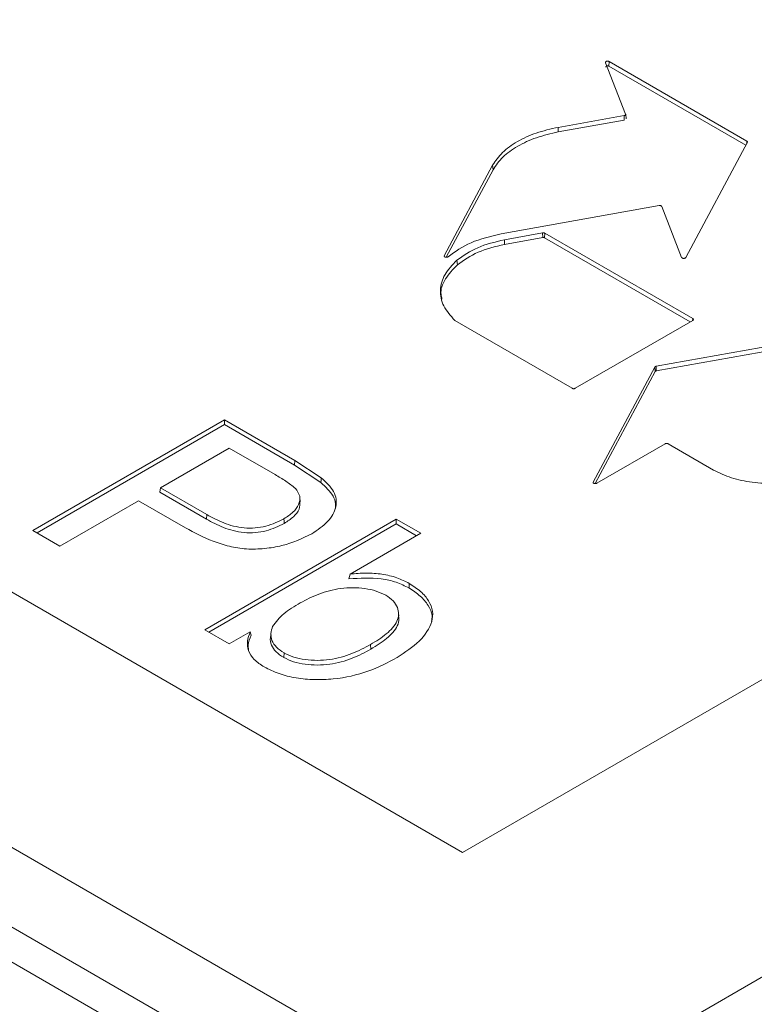
# Model space of a CAD drawing. Units: millimetres. Extents: x 47381 to 63975, y 36548 to 50892.
# Drawn here: x 49410 to 49444, y 42025 to 42071 of the extents above; entities that cross this region are included whole.
import ezdxf

# ---------------------------------------------------------------- set-up
doc = ezdxf.new("R2010")
doc.units = ezdxf.units.MM
doc.layers.add('M-OBJECT-DETAILS', color=7, linetype='Continuous', lineweight=5)

msp = doc.modelspace()

# ---------------------------------------------------------------- linework, layer by layer
at = {"layer": 'M-OBJECT-DETAILS', "linetype": 'Continuous', "lineweight": 15}
for p, q in [((49302.416, 42094.375), (49432.407, 42019.333)), ((49430.706, 42032.162), (49324.64, 42093.393)), ((49438.282, 42066.462), (49437.348, 42068.85)), ((49437.501, 42068.691), (49437.516, 42068.904)), ((49437.516, 42068.904), (49443.917, 42065.208)), ((49443.869, 42065.014), (49437.501, 42068.691)), ((49435.148, 42065.847), (49438.214, 42066.394)), ((49438.22, 42066.177), (49435.155, 42065.631)), ((49438.22, 42066.177), (49438.214, 42066.394)), ((49438.306, 42066.248), (49438.284, 42066.453)), ((49435.155, 42065.631), (49435.148, 42065.847)), ((49443.917, 42065.208), (49443.908, 42065.088)), ((49443.942, 42065.151), (49441.078, 42059.802)), ((49429.853, 42059.887), (49432.102, 42064.088)), ((49432.123, 42063.881), (49429.945, 42059.812)), ((49432.123, 42063.881), (49432.102, 42064.088)), ((49483.739, 42062.778), (49430.706, 42032.162)), ((49439.833, 42062.212), (49432.502, 42060.903)), ((49440.885, 42059.807), (49439.961, 42062.17)), ((49432.407, 42019.333), (49505.964, 42061.796)), ((49432.649, 42060.628), (49434.427, 42060.944)), ((49432.656, 42060.411), (49432.649, 42060.628)), ((49434.434, 42060.728), (49432.656, 42060.411)), ((49434.427, 42060.944), (49434.434, 42060.728)), ((49434.512, 42060.717), (49434.527, 42060.93)), ((49441.279, 42056.811), (49434.512, 42060.717)), ((49434.527, 42060.93), (49441.401, 42056.962)), ((49429.857, 42059.848), (49429.853, 42059.887)), ((49430.464, 42059.465), (49430.446, 42059.676)), ((49441.401, 42056.962), (49441.394, 42056.877)), ((49435.796, 42053.727), (49430.344, 42056.874)), ((49441.401, 42056.881), (49435.937, 42053.727)), ((49439.698, 42054.748), (49448.942, 42056.397)), ((49448.782, 42056.152), (49439.704, 42054.532)), ((49436.774, 42049.373), (49439.632, 42054.71)), ((49439.632, 42054.71), (49439.653, 42054.502)), ((49439.704, 42054.532), (49439.698, 42054.748)), ((49439.653, 42054.502), (49436.866, 42049.299)), ((49410.739, 42047.124), (49419.637, 42052.261)), ((49419.637, 42052.039), (49410.931, 42047.013)), ((49419.637, 42052.261), (49422.907, 42050.374)), ((49419.637, 42052.039), (49419.637, 42052.261)), ((49422.891, 42050.161), (49419.637, 42052.039)), ((49440.118, 42051.15), (49436.94, 42049.315)), ((49442.367, 42049.933), (49440.259, 42051.15)), ((49419.866, 42050.944), (49416.671, 42049.1)), ((49421.99, 42049.718), (49419.866, 42050.944)), ((49422.907, 42050.374), (49422.891, 42050.161)), ((49422.891, 42050.161), (49424.124, 42049.353)), ((49422.907, 42050.374), (49424.142, 42049.564)), ((49436.778, 42049.334), (49436.774, 42049.373)), ((49416.64, 42048.896), (49416.671, 42049.1)), ((49418.802, 42047.648), (49416.64, 42048.896)), ((49416.671, 42049.1), (49418.817, 42047.861)), ((49415.644, 42048.507), (49411.994, 42046.4)), ((49417.824, 42047.249), (49415.644, 42048.507)), ((49418.817, 42047.861), (49418.802, 42047.648)), ((49418.725, 42042.514), (49427.623, 42047.651)), ((49427.623, 42047.429), (49418.917, 42042.403)), ((49427.623, 42047.651), (49428.764, 42046.993)), ((49427.623, 42047.429), (49427.623, 42047.651)), ((49428.572, 42046.882), (49427.623, 42047.429)), ((49411.994, 42046.4), (49410.739, 42047.124)), ((49428.764, 42046.993), (49425.49, 42045.102)), ((49419.866, 42041.855), (49418.725, 42042.514)), ((49420.841, 42042.418), (49419.866, 42041.855)), ((49420.88, 42042.255), (49420.841, 42042.418)), ((49422.394, 42041.228), (49422.409, 42041.441)), ((49426.446, 42041.613), (49426.431, 42041.826)), ((49430.666, 42016.641), (49401.42, 42033.524)), ((49401.23, 42032.006), (49430.475, 42015.123))]:
    msp.add_line(p, q, dxfattribs=at)
at = {"layer": 'M-OBJECT-DETAILS', "linetype": 'Continuous', "lineweight": 15, "flags": 128}
for points in [[(49424.142, 42049.564), (49424.133, 42049.459), (49424.124, 42049.353)], [(49422.421, 42047.456), (49422.414, 42047.562), (49422.406, 42047.669)], [(49425.49, 42045.102), (49425.458, 42044.991), (49425.426, 42044.879)], [(49421.8, 42042.371), (49421.789, 42042.269), (49421.778, 42042.168)]]:
    msp.add_lwpolyline(points, dxfattribs=at)
at = {"layer": 'M-OBJECT-DETAILS', "linetype": 'Continuous', "lineweight": 15}
for points, knots in [([(49437.348, 42068.85), (49437.346, 42068.856), (49437.344, 42068.869), (49437.353, 42068.887), (49437.37, 42068.903), (49437.396, 42068.914), (49437.427, 42068.921), (49437.459, 42068.921), (49437.491, 42068.916), (49437.508, 42068.908), (49437.516, 42068.904)], [0, 0, 0, 0, 0.12502, 0.249995, 0.375001, 0.500004, 0.625011, 0.750033, 0.874991, 1, 1, 1, 1]), ([(49437.369, 42068.649), (49437.368, 42068.654), (49437.366, 42068.663), (49437.373, 42068.678), (49437.387, 42068.69), (49437.407, 42068.699), (49437.431, 42068.704), (49437.456, 42068.704), (49437.481, 42068.7), (49437.494, 42068.694), (49437.501, 42068.691)], [0, 0, 0, 0, 0.124953, 0.25004, 0.375012, 0.499992, 0.624973, 0.749992, 0.874995, 1, 1, 1, 1]), ([(49438.214, 42066.394), (49438.226, 42066.397), (49438.249, 42066.402), (49438.273, 42066.419), (49438.286, 42066.44), (49438.283, 42066.454), (49438.282, 42066.462)], [0, 0, 0, 0, 0.249973, 0.499961, 0.749985, 1, 1, 1, 1]), ([(49432.102, 42064.088), (49432.239, 42064.29), (49432.511, 42064.693), (49433.225, 42065.199), (49434.101, 42065.611), (49434.799, 42065.768), (49435.148, 42065.847)], [0, 0, 0, 0, 0.250732, 0.500044, 0.749337, 1, 1, 1, 1]), ([(49435.155, 42065.631), (49434.807, 42065.552), (49434.113, 42065.396), (49433.241, 42064.986), (49432.53, 42064.482), (49432.259, 42064.082), (49432.123, 42063.881)], [0, 0, 0, 0, 0.250639, 0.499952, 0.749285, 1, 1, 1, 1]), ([(49443.917, 42065.208), (49443.923, 42065.204), (49443.935, 42065.197), (49443.945, 42065.182), (49443.948, 42065.166), (49443.944, 42065.156), (49443.942, 42065.151)], [0, 0, 0, 0, 0.249966, 0.499939, 0.750033, 1, 1, 1, 1]), ([(49439.934, 42062.198), (49439.927, 42062.201), (49439.913, 42062.208), (49439.887, 42062.214), (49439.86, 42062.216), (49439.842, 42062.213), (49439.833, 42062.212)], [0, 0, 0, 0, 0.249993, 0.49996, 0.75002, 1, 1, 1, 1]), ([(49439.961, 42062.17), (49439.958, 42062.175), (49439.952, 42062.185), (49439.94, 42062.194), (49439.934, 42062.198)], [0, 0, 0, 0, 0.500059, 1, 1, 1, 1]), ([(49432.502, 42060.903), (49432.01, 42060.786), (49431.029, 42060.552), (49430.363, 42060.075), (49430.031, 42059.837)], [0, 0, 0, 0, 0.501139, 1, 1, 1, 1]), ([(49430.446, 42059.676), (49430.745, 42059.888), (49431.342, 42060.311), (49432.214, 42060.522), (49432.649, 42060.628)], [0, 0, 0, 0, 0.500276, 1, 1, 1, 1]), ([(49434.427, 42060.944), (49434.436, 42060.946), (49434.454, 42060.948), (49434.481, 42060.946), (49434.507, 42060.94), (49434.521, 42060.934), (49434.527, 42060.93)], [0, 0, 0, 0, 0.2500647, 0.5000364, 0.7500244, 1, 1, 1, 1]), ([(49434.434, 42060.728), (49434.441, 42060.729), (49434.454, 42060.731), (49434.476, 42060.729), (49434.496, 42060.725), (49434.507, 42060.72), (49434.512, 42060.717)], [0, 0, 0, 0, 0.249956, 0.499872, 0.749943, 1, 1, 1, 1]), ([(49432.656, 42060.411), (49432.223, 42060.306), (49431.356, 42060.096), (49430.761, 42059.676), (49430.464, 42059.465)], [0, 0, 0, 0, 0.499689, 1, 1, 1, 1]), ([(49429.878, 42059.829), (49429.872, 42059.833), (49429.86, 42059.841), (49429.85, 42059.856), (49429.847, 42059.871), (49429.851, 42059.882), (49429.853, 42059.887)], [0, 0, 0, 0, 0.2499757, 0.4999271, 0.7500035, 1, 1, 1, 1]), ([(49430.031, 42059.837), (49430.027, 42059.834), (49430.018, 42059.827), (49430, 42059.82), (49429.98, 42059.814), (49429.958, 42059.812), (49429.936, 42059.812), (49429.914, 42059.815), (49429.894, 42059.82), (49429.883, 42059.826), (49429.878, 42059.829)], [0, 0, 0, 0, 0.124896, 0.250046, 0.375016, 0.50003, 0.624955, 0.750004, 0.874988, 1, 1, 1, 1]), ([(49441.078, 42059.802), (49441.074, 42059.796), (49441.065, 42059.785), (49441.041, 42059.771), (49441.011, 42059.763), (49440.978, 42059.761), (49440.946, 42059.764), (49440.917, 42059.774), (49440.895, 42059.789), (49440.888, 42059.801), (49440.885, 42059.807)], [0, 0, 0, 0, 0.125018, 0.250021, 0.375033, 0.500037, 0.625029, 0.750003, 0.875002, 1, 1, 1, 1]), ([(49430.344, 42056.874), (49430.15, 42057.095), (49429.763, 42057.537), (49429.627, 42058.284), (49429.817, 42059.027), (49430.236, 42059.46), (49430.446, 42059.676)], [0, 0, 0, 0, 0.25, 0.499999, 0.75, 1, 1, 1, 1]), ([(49429.748, 42057.869), (49429.73, 42057.939), (49429.649, 42058.252), (49429.854, 42058.821), (49430.261, 42059.25), (49430.464, 42059.465)], [0, 0, 0, 0, 0.1266655, 0.5633316, 1, 1, 1, 1]), ([(49441.401, 42056.962), (49441.409, 42056.956), (49441.425, 42056.944), (49441.432, 42056.922), (49441.425, 42056.899), (49441.409, 42056.887), (49441.401, 42056.881)], [0, 0, 0, 0, 0.2500014, 0.499962, 0.7500219, 1, 1, 1, 1]), ([(49439.632, 42054.71), (49439.635, 42054.714), (49439.641, 42054.723), (49439.656, 42054.734), (49439.675, 42054.743), (49439.69, 42054.746), (49439.698, 42054.748)], [0, 0, 0, 0, 0.249905, 0.500007, 0.749807, 1, 1, 1, 1]), ([(49439.653, 42054.502), (49439.655, 42054.505), (49439.66, 42054.512), (49439.672, 42054.521), (49439.687, 42054.528), (49439.698, 42054.53), (49439.704, 42054.532)], [0, 0, 0, 0, 0.249895, 0.500195, 0.750105, 1, 1, 1, 1]), ([(49435.937, 42053.727), (49435.927, 42053.722), (49435.906, 42053.712), (49435.866, 42053.708), (49435.827, 42053.712), (49435.806, 42053.722), (49435.796, 42053.727)], [0, 0, 0, 0, 0.250001, 0.499924, 0.750013, 1, 1, 1, 1]), ([(49440.259, 42051.15), (49440.249, 42051.155), (49440.228, 42051.164), (49440.189, 42051.168), (49440.149, 42051.164), (49440.128, 42051.155), (49440.118, 42051.15)], [0, 0, 0, 0, 0.249987, 0.500076, 0.749999, 1, 1, 1, 1]), ([(49421.99, 42049.718), (49422.163, 42049.619), (49422.508, 42049.421), (49422.794, 42049.194), (49422.937, 42049.081)], [0, 0, 0, 0, 0.50037, 1, 1, 1, 1]), ([(49446.302, 42049.42), (49445.943, 42049.372), (49445.239, 42049.277), (49444.166, 42049.34), (49443.165, 42049.544), (49442.634, 42049.803), (49442.367, 42049.933)], [0, 0, 0, 0, 0.259904, 0.509702, 0.754367, 1, 1, 1, 1]), ([(49424.142, 42049.564), (49424.361, 42049.359), (49424.69, 42049.052), (49424.852, 42048.578), (49424.825, 42048.099), (49424.504, 42047.513), (49423.966, 42047.148), (49423.696, 42046.965)], [0, 0, 0, 0, 0.249858, 0.375123, 0.500348, 0.750075, 1, 1, 1, 1]), ([(49424.124, 42049.353), (49424.339, 42049.149), (49424.662, 42048.843), (49424.826, 42048.413), (49424.804, 42048.217), (49424.796, 42048.14)], [0, 0, 0, 0, 0.547523, 0.821413, 1, 1, 1, 1]), ([(49436.799, 42049.315), (49436.793, 42049.319), (49436.781, 42049.327), (49436.772, 42049.342), (49436.768, 42049.358), (49436.772, 42049.368), (49436.774, 42049.373)], [0, 0, 0, 0, 0.2499717, 0.4999222, 0.7500245, 1, 1, 1, 1]), ([(49436.94, 42049.315), (49436.93, 42049.311), (49436.909, 42049.301), (49436.87, 42049.297), (49436.83, 42049.301), (49436.809, 42049.311), (49436.799, 42049.315)], [0, 0, 0, 0, 0.24999, 0.500057, 0.750005, 1, 1, 1, 1]), ([(49422.937, 42049.081), (49423.022, 42048.96), (49423.191, 42048.718), (49423.114, 42048.322), (49422.856, 42047.959), (49422.556, 42047.765), (49422.406, 42047.669)], [0, 0, 0, 0, 0.249518, 0.499414, 0.749567, 1, 1, 1, 1]), ([(49423.153, 42048.479), (49423.151, 42048.358), (49423.145, 42048.106), (49422.871, 42047.748), (49422.571, 42047.553), (49422.421, 42047.456)], [0, 0, 0, 0, 0.315493, 0.658044, 1, 1, 1, 1]), ([(49423.162, 42048.479), (49423.158, 42048.513), (49423.151, 42048.58), (49423.144, 42048.648), (49423.14, 42048.682)], [0, 0, 0, 0, 0.499996, 1, 1, 1, 1]), ([(49422.406, 42047.669), (49422.141, 42047.538), (49421.744, 42047.341), (49421.072, 42047.23), (49420.549, 42047.228), (49420.051, 42047.321), (49419.451, 42047.522), (49419.071, 42047.725), (49418.817, 42047.861)], [0, 0, 0, 0, 0.2493, 0.374318, 0.499302, 0.624358, 0.749626, 1, 1, 1, 1]), ([(49422.421, 42047.456), (49422.155, 42047.324), (49421.754, 42047.126), (49421.075, 42047.014), (49420.546, 42047.011), (49420.043, 42047.106), (49419.439, 42047.307), (49419.057, 42047.512), (49418.802, 42047.648)], [0, 0, 0, 0, 0.249144, 0.374573, 0.500094, 0.62557, 0.750693, 1, 1, 1, 1]), ([(49423.696, 42046.965), (49423.26, 42046.756), (49422.604, 42046.442), (49421.51, 42046.272), (49420.666, 42046.238), (49419.847, 42046.38), (49418.86, 42046.693), (49418.237, 42047.027), (49417.824, 42047.249)], [0, 0, 0, 0, 0.24916, 0.3743, 0.499333, 0.622347, 0.74966, 1, 1, 1, 1]), ([(49425.49, 42045.102), (49425.735, 42045.122), (49426.225, 42045.162), (49426.968, 42045.108), (49427.669, 42044.949), (49428.043, 42044.761), (49428.23, 42044.667)], [0, 0, 0, 0, 0.250194, 0.500263, 0.750044, 1, 1, 1, 1]), ([(49425.426, 42044.879), (49425.932, 42044.91), (49426.69, 42044.956), (49427.645, 42044.739), (49428.024, 42044.549), (49428.214, 42044.454)], [0, 0, 0, 0, 0.4993078, 0.7493249, 1, 1, 1, 1]), ([(49428.23, 42044.667), (49428.416, 42044.545), (49428.788, 42044.302), (49429.151, 42043.858), (49429.348, 42043.381), (49429.282, 42042.73), (49428.767, 42041.955), (49428.031, 42041.465), (49427.663, 42041.219)], [0, 0, 0, 0, 0.125139, 0.250287, 0.375383, 0.500463, 0.749984, 1, 1, 1, 1]), ([(49428.214, 42044.454), (49428.217, 42044.489), (49428.222, 42044.56), (49428.227, 42044.631), (49428.23, 42044.667)], [0, 0, 0, 0, 0.499995, 1, 1, 1, 1]), ([(49423.163, 42043.759), (49423.439, 42043.906), (49423.99, 42044.198), (49424.862, 42044.428), (49425.609, 42044.473), (49426.17, 42044.44), (49426.706, 42044.326), (49426.991, 42044.185), (49427.133, 42044.114)], [0, 0, 0, 0, 0.250253, 0.499676, 0.624863, 0.749988, 0.874995, 1, 1, 1, 1]), ([(49428.214, 42044.454), (49428.4, 42044.333), (49428.771, 42044.09), (49429.124, 42043.649), (49429.317, 42043.243), (49429.278, 42042.99), (49429.264, 42042.898)], [0, 0, 0, 0, 0.280072, 0.560002, 0.839583, 1, 1, 1, 1]), ([(49421.878, 42042.669), (49422.034, 42042.873), (49422.345, 42043.282), (49422.89, 42043.6), (49423.163, 42043.759)], [0, 0, 0, 0, 0.498595, 1, 1, 1, 1]), ([(49427.133, 42044.114), (49427.257, 42044.032), (49427.504, 42043.866), (49427.699, 42043.554), (49427.749, 42043.228), (49427.651, 42042.794), (49427.197, 42042.303), (49426.687, 42041.985), (49426.431, 42041.826)], [0, 0, 0, 0, 0.125, 0.249949, 0.375013, 0.500093, 0.749641, 1, 1, 1, 1]), ([(49427.747, 42043.144), (49427.743, 42043.178), (49427.736, 42043.246), (49427.728, 42043.314), (49427.725, 42043.348)], [0, 0, 0, 0, 0.500004, 1, 1, 1, 1]), ([(49427.73, 42043.143), (49427.739, 42043.104), (49427.77, 42042.955), (49427.66, 42042.586), (49427.219, 42042.092), (49426.704, 42041.772), (49426.446, 42041.613)], [0, 0, 0, 0, 0.068331, 0.255441, 0.627765, 1, 1, 1, 1]), ([(49421.493, 42040.784), (49421.325, 42040.895), (49420.988, 42041.118), (49420.727, 42041.542), (49420.679, 42041.986), (49420.787, 42042.274), (49420.841, 42042.418)], [0, 0, 0, 0, 0.249988, 0.499787, 0.749752, 1, 1, 1, 1]), ([(49422.409, 42041.441), (49422.282, 42041.524), (49422.029, 42041.692), (49421.824, 42042.008), (49421.771, 42042.342), (49421.842, 42042.56), (49421.878, 42042.669)], [0, 0, 0, 0, 0.249989, 0.4998116, 0.7497572, 1, 1, 1, 1]), ([(49420.759, 42041.576), (49420.748, 42041.655), (49420.713, 42041.884), (49420.814, 42042.108), (49420.88, 42042.255)], [0, 0, 0, 0, 0.344544, 1, 1, 1, 1]), ([(49422.394, 42041.228), (49422.266, 42041.312), (49422.009, 42041.481), (49421.806, 42041.801), (49421.75, 42042.072), (49421.795, 42042.227), (49421.808, 42042.271)], [0, 0, 0, 0, 0.293581, 0.587628, 0.881535, 1, 1, 1, 1]), ([(49426.446, 42041.613), (49426.166, 42041.463), (49425.606, 42041.164), (49424.725, 42040.917), (49423.96, 42040.864), (49423.385, 42040.896), (49422.832, 42041.01), (49422.54, 42041.155), (49422.394, 42041.228)], [0, 0, 0, 0, 0.249373, 0.498699, 0.623991, 0.749312, 0.874745, 1, 1, 1, 1]), ([(49426.431, 42041.826), (49426.152, 42041.677), (49425.595, 42041.379), (49424.719, 42041.133), (49423.96, 42041.081), (49423.39, 42041.113), (49422.843, 42041.225), (49422.554, 42041.369), (49422.409, 42041.441)], [0, 0, 0, 0, 0.250301, 0.499774, 0.624903, 0.75002, 0.874971, 1, 1, 1, 1]), ([(49427.663, 42041.219), (49427.232, 42040.994), (49426.374, 42040.544), (49424.992, 42040.218), (49423.83, 42040.183), (49422.965, 42040.256), (49422.15, 42040.453), (49421.712, 42040.674), (49421.493, 42040.784)], [0, 0, 0, 0, 0.250208, 0.499507, 0.624709, 0.749837, 0.874879, 1, 1, 1, 1])]:
    msp.add_open_spline(points, degree=3, knots=knots, dxfattribs=at)

doc.saveas('drawing.dxf')
